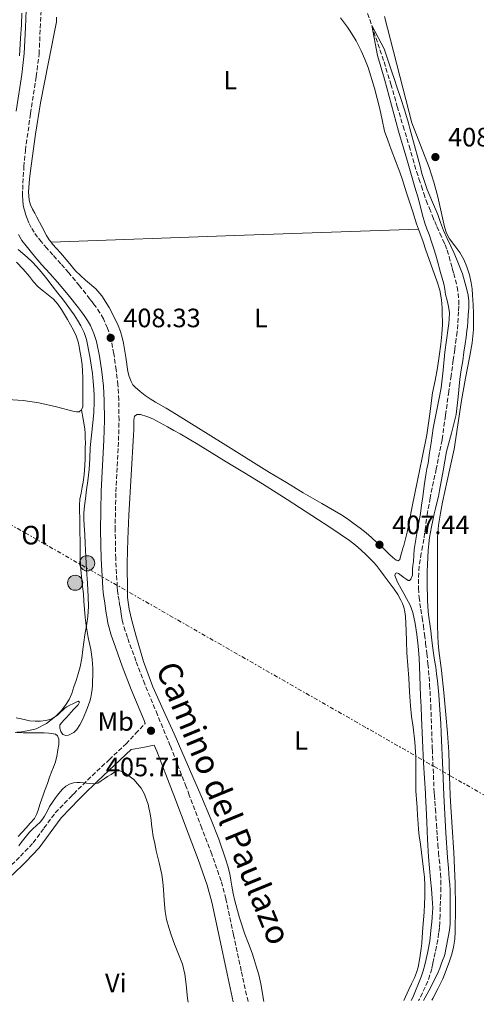
# Model space of a CAD drawing. Units: metres. Extents: x 549624 to 553064, y 4705477 to 4707815.
# Drawn here: x 551535 to 551707, y 4705491 to 4705861 of the extents above; entities that cross this region are included whole.
import ezdxf
from ezdxf.enums import TextEntityAlignment as Align

# ---------------------------------------------------------------- set-up
doc = ezdxf.new("R2010")
doc.units = ezdxf.units.M
doc.header["$MEASUREMENT"] = 0
doc.linetypes.add('DGN Style 3', pattern=[2.435890702152634, 1.739921930109024, -0.6959687720436097])
doc.linetypes.add('DGN Style 7', pattern=[3.4798438602180486, 1.565929737098122, -0.6959687720436097, 0.5219765790327072, -0.6959687720436097])
for name, color, linetype, lineweight in [('Camino', 7, 'DGN Style 3', 0), ('Cota de punto acotado terreno', 7, 'Continuous', 0), ('Curva de nivel intermedia', 30, 'Continuous', 0), ('Etiqueta de uso rústico', 92, 'Continuous', 0), ('Línea de cambio de uso (parcela vista)', 92, 'Continuous', 0), ('Línea eléctrica', 6, 'DGN Style 7', 0), ('Margen derecho', 7, 'Continuous', 0), ('Poste tendido eléctrico', 7, 'Continuous', 0), ('Punto acotado terreno (símbolo)', 7, 'Continuous', 0), ('Transformador', 7, 'Continuous', 0), ('Vaguada', 142, 'DGN Style 3', 13)]:
    doc.layers.add(name, color=color, linetype=linetype, lineweight=lineweight)
doc.styles.add('Style-Arial', font='arial.ttf')

# ---------------------------------------------------------------- blocks, each defined once
blk = doc.blocks.new('5PATER')
at = {"layer": 'Punto acotado terreno (símbolo)', "linetype": 'Continuous', "lineweight": 0}
h = blk.add_hatch(color=51, dxfattribs=at)
edge = h.paths.add_edge_path()
edge.add_ellipse((0, 0), major_axis=(-0.1095731443231308, -0.1110710700762829), ratio=0.9994222409660317, start_angle=0, end_angle=360)
blk = doc.blocks.new('5PELE')
at = {"layer": 'Transformador', "linetype": 'Continuous', "lineweight": 0}
h = blk.add_hatch(color=9, dxfattribs=at)
edge = h.paths.add_edge_path()
edge.add_arc((-2.000000476837158e-05, 0), 0.2850000000000001, 0, 360)
at = {"layer": 'Transformador', "color": 252, "linetype": 'Continuous', "lineweight": 0}
blk.add_circle((-2.000000476837158e-05, 0), 0.2850000000000001, dxfattribs=at)

msp = doc.modelspace()

# ---------------------------------------------------------------- linework, layer by layer
at = {"layer": 'Camino', "color": 7, "linetype": 'DGN Style 3', "lineweight": 0}
for points in [[(551620.7800000013, 4705491.550000002, 405.1799999999931), (551618.2499999988, 4705503.190000001, 405.1900000000024), (551615.3599999987, 4705516.730000001, 405.2100000000065), (551612.4599999997, 4705530.27, 405.229999999996), (551610.6499999971, 4705537.070000002, 405.229999999996), (551607.1299999988, 4705547.040000003, 405.2400000000052), (551603.3200000001, 4705556.910000001, 405.2400000000052), (551598.6700000009, 4705569.26, 405.2599999999949), (551597.4699999985, 4705572.470000002, 405.2700000000041), (551591.4600000002, 4705587.950000001, 405.3099999999977), (551586.659999999, 4705599.540000002, 405.3399999999965), (551581.8700000013, 4705611.12, 405.3899999999995), (551578.5399999986, 4705619.850000001, 405.4400000000024), (551575.3700000015, 4705628.640000002, 405.5), (551574.4999999997, 4705631.199999999, 405.5), (551573.7199999974, 4705633.780000002, 405.5), (551573.3500000008, 4705635.27, 405.5099999999949), (551573.0699999991, 4705636.77, 405.5299999999989), (551572.8000000009, 4705638.630000001, 405.5299999999989), (551572.5399999993, 4705640.480000002, 405.5299999999989), (551572.1900000006, 4705642.580000001, 405.5399999999938), (551571.850000001, 4705644.670000001, 405.5500000000029), (551571.6499999977, 4705646.250000001, 405.5500000000029), (551571.5100000012, 4705647.830000001, 405.5599999999978), (551570.9400000012, 4705658.510000001, 405.8399999999966), (551570.7499999991, 4705669.199999999, 406.1900000000024), (551570.8099999971, 4705676.390000002, 406.3899999999995), (551570.9999999993, 4705683.570000002, 406.5899999999965), (551571.4899999988, 4705693.240000002, 406.8000000000031), (551571.9899999973, 4705702.900000001, 407.0299999999989), (551572.1799999995, 4705710.53, 407.3099999999978), (551572.1200000015, 4705718.160000001, 407.6100000000007), (551571.7500000005, 4705723.82, 407.800000000003), (551571.1200000001, 4705729.470000002, 407.979999999996), (551570.2500000006, 4705735.540000002, 408.1699999999984), (551569.019999999, 4705741.550000003, 408.3300000000019), (551567.8700000001, 4705745.2, 408.3800000000047), (551566.2699999998, 4705748.689999999, 408.4299999999931), (551564.98, 4705750.970000002, 408.4799999999959), (551563.5300000017, 4705753.140000002, 408.5399999999937), (551562.3899999994, 4705754.670000001, 408.5599999999977), (551561.2299999994, 4705756.180000001, 408.5700000000071), (551557.2799999998, 4705761.170000001, 408.5800000000018), (551553.2299999996, 4705766.07, 408.5899999999966), (551550.2399999967, 4705769.420000001, 408.6699999999982), (551547.2300000004, 4705772.76, 408.7599999999947), (551545.0399999977, 4705775.270000001, 408.7700000000041), (551542.8799999985, 4705777.800000003, 408.7799999999989), (551541.4799999993, 4705779.51, 408.7899999999936), (551540.1700000018, 4705781.300000001, 408.8099999999977), (551539.1200000012, 4705783.060000001, 408.8500000000059), (551538.2399999984, 4705784.920000002, 408.8899999999995), (551537.5799999967, 4705786.52, 408.9100000000035), (551537, 4705788.150000001, 408.9199999999984), (551536.4899999981, 4705789.859999999, 408.929999999993), (551536.1099999984, 4705791.600000001, 408.9400000000024), (551535.9099999992, 4705793.380000002, 408.9400000000024), (551535.8500000011, 4705795.160000001, 408.9400000000024), (551535.879999998, 4705797.470000003, 408.9400000000024), (551535.9600000007, 4705799.780000002, 408.9400000000024), (551536.3299999973, 4705805.960000001, 408.9400000000024), (551536.8799999993, 4705812.130000001, 408.9400000000024), (551538.8700000008, 4705826.08, 409.1100000000005), (551540.9600000008, 4705840.000000001, 409.320000000007), (551542.0699999994, 4705848.470000003, 409.3099999999977), (551542.4999999986, 4705858.210000001, 409.3899999999994), (551542.9299999999, 4705867.960000001, 409.4600000000063)], [(551482.379999999, 4705490.540000002, 403.8699999999953), (551484.7999999997, 4705493.7, 403.8800000000048), (551491.1200000007, 4705500.859999999, 403.9799999999959), (551497.4599999997, 4705507.870000001, 404.0800000000018), (551503.6299999988, 4705514.630000004, 404.1000000000058), (551509.8, 4705521.390000002, 404.1100000000007), (551515.1099999987, 4705527.140000001, 404.1999999999972), (551520.5599999981, 4705532.880000004, 404.2799999999989), (551525.2399999985, 4705537.220000001, 404.2400000000052), (551529.91, 4705541.330000003, 404.1999999999972), (551535.0300000008, 4705546.290000001, 404.2700000000042), (551539.87, 4705551.340000001, 404.3999999999942), (551543.8900000011, 4705556.880000002, 404.550000000003), (551548.1799999982, 4705562.710000001, 404.7200000000013), (551554.5300000005, 4705569.26, 405.0000000000001), (551555.0899999995, 4705569.840000001, 405.0200000000042), (551562.0799999988, 4705576.650000002, 405.2799999999989), (551568.4600000002, 4705582.66, 405.3999999999944), (551574.8199999993, 4705588.660000001, 405.5299999999989), (551578.4299999991, 4705592.500000002, 405.4400000000024), (551582.05, 4705596.340000002, 405.3399999999965)]]:
    msp.add_polyline3d(points, dxfattribs=at)
at = {"layer": 'Curva de nivel intermedia', "color": 30, "linetype": 'Continuous', "lineweight": 0, "flags": 128}
for points, elevation in [([(551535.5200000004, 4705863.890000001), (551535.4100000008, 4705859.449999999), (551535.0100000007, 4705854.38), (551534.6399999997, 4705847.769999998)], 410.0000000000001), ([(551678.3100000004, 4705831.739999999), (551676.8799999999, 4705836.039999999), (551675.9299999999, 4705838.880000001), (551674.9900000012, 4705841.710000001), (551672.1200000012, 4705850.359999998), (551667.3899999993, 4705859.179999999)], 405.0000000000001), ([(551667.3899999993, 4705859.179999999), (551669.5599999997, 4705847.9), (551672.1600000014, 4705838.999999999), (551674.8300000002, 4705829.220000001), (551677.47, 4705819.439999999), (551680.5700000002, 4705808.890000001), (551683.6799999994, 4705798.349999999), (551684.740000001, 4705794.609999998), (551685.7900000016, 4705790.859999998), (551686.5500000014, 4705787.779999998), (551687.3600000007, 4705784.720000001), (551688.1500000019, 4705782.579999999), (551688.9900000001, 4705780.46), (551689.9600000002, 4705777.76), (551690.8499999997, 4705775.039999997), (551691.5100000014, 4705772.730000001), (551692.1600000019, 4705770.410000001), (551693.3600000021, 4705766.130000001), (551694.54, 4705761.84), (551694.9300000012, 4705759.880000001), (551695.2500000009, 4705757.920000001), (551695.8200000008, 4705755.619999998), (551696.3799999997, 4705753.31), (551696.65, 4705751), (551696.6100000021, 4705748.680000001), (551696.4400000023, 4705746.949999998), (551696.2200000009, 4705745.210000001), (551695.5599999994, 4705740.67), (551694.9100000011, 4705736.119999998), (551694.3000000009, 4705729.38), (551693.5200000008, 4705722.67), (551692.7899999999, 4705718.880000001), (551692.0400000011, 4705715.099999999), (551691.2800000012, 4705711.34), (551690.5400000013, 4705707.58), (551690.1500000001, 4705704.8), (551689.8000000014, 4705702.01), (551689.2200000003, 4705698.189999999), (551688.6000000011, 4705694.380000001), (551688.2100000001, 4705692.199999999), (551687.8400000012, 4705690.009999999), (551687.2100000009, 4705685.829999999), (551686.6000000007, 4705681.640000001), (551686.1600000004, 4705678.55), (551685.72, 4705675.449999999), (551684.4999999997, 4705668.660000001), (551683.390000001, 4705661.850000001), (551683.2100000001, 4705659.56), (551683.0700000013, 4705657.259999999), (551682.9400000017, 4705655.86), (551682.8099999998, 4705654.460000001), (551682.8099999998, 4705653.289999999), (551682.7500000016, 4705652.109999999), (551682.1300000004, 4705650.679999999), (551681.6400000008, 4705650.189999999), (551681.12, 4705650.17), (551680.2900000007, 4705650.730000001), (551679.4700000006, 4705651.340000001), (551678.4400000002, 4705652.029999999), (551677.4400000009, 4705652.8), (551676.9100000013, 4705652.999999999), (551676.4100000005, 4705652.8), (551676.0400000017, 4705652.039999999), (551677.1400000014, 4705649.519999999), (551678.4600000002, 4705647), (551679.4800000016, 4705645.210000002), (551680.4900000019, 4705643.439999999), (551681.850000001, 4705640.810000001), (551682.9200000016, 4705638.060000001), (551683.8, 4705633.989999998), (551684.35, 4705629.880000001), (551684.8900000007, 4705625.460000002), (551685.2900000009, 4705621.020000001), (551685.4500000018, 4705617.63), (551685.5600000013, 4705614.240000002), (551685.6500000008, 4705610.4), (551685.7500000013, 4705606.560000001), (551685.9600000014, 4705602.56), (551686.1900000017, 4705598.57), (551686.5200000004, 4705590.029999999), (551686.8900000014, 4705581.48), (551687.2500000012, 4705575.720000001), (551687.610000001, 4705569.949999998), (551687.6500000012, 4705569.26), (551687.9100000005, 4705564.56), (551688.2000000011, 4705559.180000001), (551688.4700000016, 4705552.640000001), (551688.8300000014, 4705546.109999998), (551689.1800000002, 4705541.850000001), (551689.5600000002, 4705537.599999999), (551689.8799999997, 4705533.970000001), (551690.2000000017, 4705530.350000001), (551690.3700000015, 4705526.84), (551690.2199999995, 4705523.340000001), (551690.0099999993, 4705521.480000001), (551689.7800000013, 4705519.63), (551689.5399999999, 4705516.960000001), (551689.2699999996, 4705514.279999999), (551688.4600000003, 4705509.829999999), (551687.3700000017, 4705505.42), (551686.7599999994, 4705503.140000002)], 405.0000000000001), ([(551686.9100000013, 4705492.029999998), (551688.9600000011, 4705495.609999998), (551691.7800000019, 4705501.259999999), (551692.4400000012, 4705502.689999999), (551693.0300000013, 4705504.140000001), (551693.5800000011, 4705505.619999998), (551694.1199999999, 4705507.100000001), (551694.54, 4705508.220000001), (551694.9500000014, 4705509.34), (551696.7100000004, 4705518.430000001), (551696.9500000018, 4705520.720000001), (551697.0099999999, 4705522.470000001), (551696.9699999997, 4705524.220000002), (551696.9699999997, 4705526.529999998), (551696.9699999997, 4705528.84), (551696.9600000008, 4705531.11), (551696.9100000015, 4705533.37), (551696.7800000019, 4705535.609999999), (551696.600000001, 4705537.84), (551696.2600000012, 4705541.81), (551695.9300000003, 4705545.789999999), (551695.3100000012, 4705555.179999999), (551694.7900000004, 4705564.57), (551694.6000000006, 4705569.26), (551694.2200000006, 4705578.710000001), (551693.6100000002, 4705592.84), (551693.4100000013, 4705596.239999998), (551693.1800000012, 4705599.640000001), (551692.9100000006, 4705603.36), (551692.62, 4705607.079999999), (551692.3899999998, 4705609.720000002), (551692.1399999994, 4705612.359999998), (551691.8500000011, 4705614.949999999), (551691.5000000002, 4705617.529999998), (551691.1000000001, 4705620.140000001), (551690.7000000001, 4705622.75), (551690.4200000007, 4705624.63), (551690.1500000001, 4705626.51), (551689.8900000008, 4705628.880000002), (551689.6400000005, 4705631.26), (551689.2699999996, 4705633.800000001), (551688.8899999995, 4705636.349999999), (551688.6300000002, 4705638.509999998), (551688.4800000004, 4705640.679999999), (551688.4200000003, 4705642.519999999), (551688.3799999999, 4705644.36), (551688.3200000017, 4705647.519999999), (551688.2800000015, 4705650.67), (551688.3200000017, 4705653.42), (551688.4100000013, 4705656.169999998), (551688.5200000008, 4705658.84), (551688.6700000004, 4705661.52), (551688.8499999993, 4705663.949999999), (551689.1599999999, 4705666.380000001), (551689.5199999998, 4705668.350000001), (551689.900000002, 4705670.319999999), (551690.3800000004, 4705672.77), (551690.880000001, 4705675.21), (551691.4199999997, 4705677.32), (551691.9800000008, 4705679.42), (551692.4900000005, 4705681.759999999), (551692.9700000009, 4705684.109999998), (551694.2600000007, 4705691.41), (551695.5200000014, 4705698.720000001), (551697.4000000011, 4705705.699999998), (551699.2100000016, 4705712.699999998), (551699.9, 4705719.350000001), (551700.5400000014, 4705726), (551701.1300000015, 4705729.449999999), (551701.6900000004, 4705732.909999999), (551702.1500000008, 4705736.13), (551702.6100000013, 4705739.359999999), (551702.9700000011, 4705741.749999999), (551703.2900000007, 4705744.160000001), (551703.4400000006, 4705745.88), (551703.55, 4705747.609999999), (551703.7500000012, 4705750.24), (551703.9500000002, 4705752.859999998), (551703.9900000005, 4705754.199999999), (551703.9500000002, 4705755.529999999), (551703.72, 4705757.67), (551703.2800000019, 4705759.789999999), (551701.5899999999, 4705765.649999999), (551699.3900000004, 4705771.289999999), (551698.2800000019, 4705773.660000001), (551697.1700000009, 4705776.03), (551695.7800000006, 4705779.019999999), (551694.4100000004, 4705782.029999999), (551693.3200000018, 4705785), (551692.3000000004, 4705787.999999999), (551690.2500000007, 4705792.689999999), (551688.2500000002, 4705797.4), (551687.230000001, 4705800.409999999), (551686.3300000002, 4705803.449999999), (551685.6100000005, 4705806.189999999), (551684.8799999997, 4705808.919999998), (551683.5300000019, 4705813.970000001), (551682.1700000005, 4705818.999999999), (551681.0100000005, 4705823.239999999), (551679.7300000021, 4705827.439999999), (551678.3100000004, 4705831.739999999)], 405.0000000000001), ([(551534.1500000001, 4705774.890000001), (551535.820000002, 4705773.470000001), (551537.7000000018, 4705771.850000001), (551539.5000000012, 4705770.140000001), (551541.2000000001, 4705768.300000001), (551542.8200000004, 4705766.390000001), (551544.9300000004, 4705763.77), (551547.0200000004, 4705761.13), (551549.1399999993, 4705758.41), (551551.2600000005, 4705755.689999999), (551553.2699999999, 4705752.980000001), (551555.2200000013, 4705750.220000001), (551556.5700000012, 4705748.159999999), (551557.8000000007, 4705746.029999999), (551559.020000001, 4705743.529999998), (551559.9000000017, 4705740.910000001), (551561.2000000003, 4705734.509999999), (551562.1300000001, 4705728.069999999), (551562.480000001, 4705725.15), (551562.7400000005, 4705722.220000001), (551562.8400000009, 4705719.84), (551562.8200000008, 4705717.470000001), (551562.6399999998, 4705713.480000001), (551562.3400000003, 4705709.5), (551561.8300000007, 4705704.899999999), (551561.320000001, 4705700.3), (551561.2000000003, 4705696.149999999), (551560.9800000013, 4705692.01), (551560.7000000018, 4705689.88), (551560.4100000013, 4705687.749999999), (551559.9500000009, 4705684.339999998), (551559.4900000005, 4705680.92), (551559.1399999994, 4705678.25), (551558.9299999994, 4705675.560000001), (551558.9699999996, 4705673.23), (551559.0900000003, 4705670.909999999), (551559.2900000014, 4705667.470000001), (551559.4800000015, 4705664.039999999), (551559.7300000018, 4705659.11), (551559.9700000009, 4705654.189999998), (551560.2600000015, 4705649.13), (551560.57, 4705644.069999999), (551560.6700000007, 4705640.31), (551560.4699999995, 4705636.55), (551559.9000000017, 4705633.119999999), (551559.3000000004, 4705629.689999999), (551558.9400000006, 4705626.91), (551558.5800000007, 4705624.119999998), (551558.1800000007, 4705620.88), (551557.5700000004, 4705617.67), (551556.8000000014, 4705615.07), (551555.97, 4705612.490000002), (551555.2000000011, 4705610.05), (551554.420000001, 4705607.609999999), (551553.3900000006, 4705605.350000001), (551552.0400000005, 4705603.230000001), (551550.3399999996, 4705601.050000001), (551548.3700000005, 4705599.100000001), (551544.8600000012, 4705596.319999999), (551540.9000000004, 4705594.350000001), (551538.1800000002, 4705593.609999998), (551535.4100000008, 4705593.179999999), (551533.6800000007, 4705593.029999999)], 410.0000000000001), ([(551598.2100000004, 4705491.390000001), (551598.0400000006, 4705492.75), (551597.7600000012, 4705495.380000001), (551597.4800000017, 4705498.009999999), (551596.9299999997, 4705501.869999999), (551596.04, 4705505.66), (551594.5700000017, 4705509.470000002), (551593.0300000015, 4705513.24), (551591.9500000019, 4705516.369999999), (551590.9400000017, 4705519.529999999), (551590.1300000002, 4705522.470000001), (551589.5900000016, 4705525.449999998), (551589.2400000007, 4705529.609999998), (551588.9400000012, 4705533.77), (551588.6700000007, 4705536.600000001), (551588.2800000019, 4705539.4), (551587.2600000004, 4705543.88), (551586.2000000008, 4705548.350000001), (551585.9000000013, 4705549.73), (551585.6100000007, 4705551.119999999), (551585.1000000011, 4705553.789999999), (551584.6600000008, 4705556.48), (551584.4599999996, 4705558.199999998), (551584.2600000007, 4705559.929999998), (551583.9000000008, 4705562.250000001), (551583.4600000004, 4705564.56), (551583.1299999997, 4705565.9), (551582.7000000007, 4705567.210000001), (551581.9299999994, 4705569.26), (551581.7800000019, 4705569.67), (551580.4600000009, 4705571.890000001), (551579.0999999996, 4705573.529999999), (551577.7400000007, 4705575.17), (551574.0599999994, 4705577.81), (551572.4700000001, 4705578.509999999), (551571.660000001, 4705578.579999999), (551570.4500000017, 4705577.949999998), (551569.2400000002, 4705577.119999999), (551567.9000000014, 4705576.31), (551566.6200000006, 4705575.499999999), (551565.4500000017, 4705574.67), (551564.2000000001, 4705573.869999999), (551562.6800000002, 4705573.55), (551561.14, 4705573.679999999), (551559.9599999998, 4705573.829999999), (551558.7800000019, 4705573.980000001), (551557.5400000013, 4705574.059999999), (551556.3000000007, 4705574.079999999), (551555.010000001, 4705573.930000001), (551553.7400000015, 4705573.529999999), (551552.13, 4705572.640000001), (551550.7799999999, 4705571.42), (551549.0200000008, 4705569.26), (551548.2400000007, 4705568.310000001), (551546.0400000013, 4705565.009999999), (551545.0900000014, 4705563.199999998), (551544.1200000013, 4705561.41), (551543.3200000011, 4705560.259999999), (551542.4200000004, 4705559.199999999), (551541.0800000015, 4705557.930000001), (551539.7400000005, 4705556.649999999), (551538.5100000009, 4705555.34), (551537.3200000019, 4705554.000000001), (551536.2699999991, 4705552.749999999), (551535.260000001, 4705551.49), (551534.3800000004, 4705550.17)], 405.0000000000001), ([(551686.7599999994, 4705503.140000002), (551686.070000001, 4705500.880000002), (551682.9000000014, 4705493.15), (551682.2900000013, 4705491.999999999)], 405.0000000000001)]:
    msp.add_lwpolyline(points, dxfattribs=dict(at, elevation=elevation))
at = {"layer": 'Línea de cambio de uso (parcela vista)', "color": 92, "linetype": 'Continuous', "lineweight": 0, "extrusion": (0.0008424967445334598, 0.0248536324098059, 0.999690745758544), "elevation": 117828.7955048825, "flags": 128}
msp.add_lwpolyline([(-391941.7050544732, -4720301.232775264), (-391872.599015717, -4720296.407278871), (-391803.4870735717, -4720291.58178248)], dxfattribs=at)
at = {"layer": 'Línea de cambio de uso (parcela vista)', "color": 92, "linetype": 'Continuous', "lineweight": 0, "extrusion": (0.01257415060846334, -0.0165846860006758, 0.999783396004722), "elevation": -70700.12448317994, "flags": 128}
msp.add_lwpolyline([(3282561.435368381, 3415894.923736417), (3282561.435368381, 3415895.990401955)], dxfattribs=at)
at = {"layer": 'Línea de cambio de uso (parcela vista)', "color": 92, "linetype": 'Continuous', "lineweight": 0, "elevation": 408.5800000000018, "flags": 128}
msp.add_lwpolyline([(551546.5543000001, 4705777.5602), (551546.5499999998, 4705777.560000001)], dxfattribs=at)
at = {"layer": 'Línea de cambio de uso (parcela vista)', "color": 92, "linetype": 'Continuous', "lineweight": 0}
for points in [[(551545.9100000003, 4705778.41, 408.6000000000058), (551544.9100000003, 4705780.050000001, 408.6399999999995), (551543.04, 4705783.529999999, 408.6600000000035), (551541.2000000002, 4705787.02, 408.679999999993), (551540.4000000004, 4705788.539999999, 408.6999999999971), (551539.6100000005, 4705790.060000001, 408.7200000000012), (551538.8200000003, 4705791.680000001, 408.7299999999959), (551538.3200000003, 4705793.369999999, 408.75), (551538.0899999999, 4705796.59, 408.8000000000029), (551538.4100000003, 4705801.470000001, 408.929999999993), (551539.0800000001, 4705806.32, 409.0399999999936), (551540.7199999997, 4705818.24, 409.179999999993), (551542.6500000004, 4705830.109999999, 409.3399999999965), (551545.6100000005, 4705845.34, 409.6300000000047), (551548.5700000003, 4705860.57, 409.9199999999983), (551548.6500000004, 4705862.300000001, 409.928899999999)], [(551655.5999999996, 4705862.050000001, 409.4799999999959), (551656.3700000001, 4705861.08, 409.4900000000052), (551657.1200000001, 4705860.100000001, 409.4900000000052), (551658.2300000004, 4705858.58, 409.4600000000065), (551659.2999999998, 4705857.039999999, 409.4100000000035), (551661.4800000004, 4705853.430000001, 409.3300000000018), (551663.4100000003, 4705849.67, 409.2700000000041), (551664.8300000001, 4705846.550000001, 409.2700000000041), (551666.04, 4705843.350000001, 409.2700000000041), (551668.5, 4705835.65, 409.4400000000023), (551670.4699999997, 4705827.859999999, 409.2899999999936), (551671.3300000001, 4705823.640000001, 408.9499999999971), (551672.1900000004, 4705819.42, 408.6000000000058), (551673.4500000002, 4705815.980000001, 408.5899999999965), (551674.7000000002, 4705812.539999999, 408.570000000007), (551676.3799999999, 4705808.24, 408.5399999999936), (551678.0099999999, 4705803.930000001, 408.5099999999948), (551678.9400000004, 4705801.060000001, 408.5099999999948), (551679.8499999996, 4705798.189999999, 408.5099999999948), (551680.6299999999, 4705795.850000001, 408.5099999999948), (551681.4100000003, 4705793.52, 408.5099999999948), (551682.8499999996, 4705789.02, 408.4400000000023), (551684.3200000003, 4705784.52, 408.3500000000058), (551685.0197999999, 4705782.52, 408.3383000000031)], [(551690.04, 4705492.060000001, 406.3800000000047), (551690.3799999999, 4705492.680000001, 406.3800000000047), (551692.3300000001, 4705496.350000001, 406.3999999999942), (551694.1500000004, 4705500.08, 406.429999999993), (551695.4900000002, 4705503.41, 406.4700000000012), (551696.6600000003, 4705506.810000001, 406.5099999999948), (551697.5199999996, 4705509.439999999, 406.5200000000041), (551698.2300000004, 4705512.119999999, 406.5200000000041), (551698.6799999997, 4705515.029999999, 406.5200000000041), (551698.8600000005, 4705517.949999999, 406.5200000000041), (551699.0099999999, 4705526.970000001, 406.6199999999953), (551698.8700000001, 4705536, 406.7299999999959), (551698.6200000001, 4705541.83, 406.7400000000052), (551698.3099999996, 4705547.66, 406.75), (551697.6600000003, 4705557.300000001, 406.8099999999977), (551697.0199999996, 4705566.939999999, 406.8600000000006), (551696.9400000004, 4705569.26, 406.8600000000006), (551696.7199999997, 4705576.289999999, 406.8399999999965), (551696.3899999997, 4705585.640000001, 406.8399999999965), (551695.8899999997, 4705592.689999999, 406.9100000000035), (551695.3099999996, 4705599.74, 406.9700000000012), (551694.5599999996, 4705608.02, 407.0500000000029), (551693.7400000002, 4705616.300000001, 407.1199999999953), (551693.2100000001, 4705620.039999999, 407.1199999999953), (551692.6699999999, 4705623.77, 407.1199999999953), (551692.3899999997, 4705626.539999999, 407.1300000000047), (551692.25, 4705629.32, 407.1499999999942), (551692.2199999997, 4705633.279999999, 407.1900000000023), (551692.2000000002, 4705637.24, 407.2299999999959), (551692.2000000002, 4705643.33, 407.2400000000052), (551692.1900000004, 4705649.42, 407.2400000000052), (551692.1799999997, 4705657.949999999, 407.2799999999988), (551692.2000000002, 4705666.480000001, 407.320000000007), (551692.5300000003, 4705671.02, 407.3500000000058), (551693.2599999999, 4705675.529999999, 407.3699999999953), (551694.04, 4705679.640000001, 407.4199999999983), (551694.8799999999, 4705683.720000001, 407.4700000000012), (551696.7000000002, 4705691.680000001, 407.5500000000029), (551698.4600000001, 4705699.640000001, 407.6100000000006), (551699.8700000001, 4705708.82, 407.6699999999983), (551701.1799999997, 4705718.01, 407.7200000000012), (551702.75, 4705726.369999999, 407.7700000000041), (551704.3499999996, 4705734.730000001, 407.820000000007), (551705.1799999997, 4705739.699999999, 407.8800000000047), (551705.7300000004, 4705744.699999999, 407.9499999999971), (551705.7999999998, 4705747.630000001, 407.9600000000065), (551705.7300000004, 4705750.560000001, 407.9799999999959), (551705.5899999999, 4705754.119999999, 408.0099999999948), (551705.4100000003, 4705757.680000001, 408.0299999999988), (551705.2000000002, 4705759.960000001, 408.0299999999988), (551704.8899999997, 4705762.24, 408.0299999999988), (551704.2199999997, 4705765.32, 408.0299999999988), (551703.2300000004, 4705768.33, 408.0299999999988), (551702.04, 4705771.060000001, 408.0399999999936), (551700.6100000005, 4705773.66, 408.0599999999977), (551698.6600000003, 4705776.24, 408.070000000007), (551696.7300000004, 4705778.83, 408.0800000000018), (551695.6100000005, 4705781.029999999, 408.0800000000018), (551694.7800000003, 4705783.34, 408.0800000000018), (551693.5800000001, 4705789.02, 408.1000000000058), (551692.3499999996, 4705794.680000001, 408.1399999999995), (551690.7999999998, 4705800.230000001, 408.1699999999983), (551688.9900000002, 4705805.689999999, 408.2400000000052), (551685.7599999999, 4705814.119999999, 408.429999999993), (551682.5300000003, 4705822.560000001, 408.6199999999953), (551672.1799999997, 4705862.59, 409.6399999999995)], [(551685.0197999999, 4705782.52, 408.3383000000031), (551685.5199999996, 4705781.09, 408.3300000000018), (551686.7300000004, 4705777.66, 408.3000000000029), (551687.8399999999, 4705774.560000001, 408.2599999999948), (551688.9400000004, 4705771.449999999, 408.2200000000012), (551690.4500000002, 4705767.220000001, 408.1699999999983), (551691.9699999997, 4705762.99, 408.1100000000006), (551693.0899999999, 4705759.5, 408.0500000000029), (551693.7400000002, 4705755.9, 407.9799999999959), (551693.9100000003, 4705752.82, 407.929999999993), (551693.9800000004, 4705749.74, 407.8800000000047), (551694.0199999996, 4705748.180000001, 407.8699999999953), (551694.0300000003, 4705746.619999999, 407.8500000000058), (551693.8300000001, 4705742.9, 407.7799999999988), (551693.4400000004, 4705739.180000001, 407.7100000000065), (551692.8600000005, 4705734.680000001, 407.6100000000006), (551692.1699999999, 4705730.199999999, 407.5200000000041), (551691.2599999999, 4705725.52, 407.4900000000052), (551690.3499999996, 4705720.84, 407.4799999999959), (551689.29, 4705712.949999999, 407.3699999999953), (551688.1200000001, 4705705.07, 407.2799999999988), (551686.3600000005, 4705696.42, 407.2599999999948), (551684.5899999999, 4705687.77, 407.2799999999988), (551682.6500000004, 4705678.050000001, 407.320000000007), (551680.7000000002, 4705668.33, 407.3600000000006), (551680.1200000001, 4705665.83, 407.3600000000006), (551679.4500000002, 4705663.34, 407.3600000000006), (551679.1600000003, 4705662.310000001, 407.3600000000006), (551678.8600000005, 4705661.279999999, 407.3600000000006), (551678.4199999999, 4705659.66, 407.3600000000006), (551677.9600000001, 4705658.039999999, 407.3600000000006), (551677.3600000005, 4705657.630000001, 407.3600000000006), (551676.5899999999, 4705657.77, 407.3600000000006), (551675.3399999999, 4705658.869999999, 407.3999999999942), (551674.1200000001, 4705660.01, 407.4400000000023), (551672.7300000004, 4705661.390000001, 407.4400000000023), (551671.3200000003, 4705662.75, 407.4400000000023), (551670.3099999996, 4705663.619999999, 407.4400000000023), (551669.29, 4705664.49, 407.4400000000023), (551667.3099999996, 4705666.32, 407.4400000000023), (551665.3099999996, 4705668.119999999, 407.4400000000023), (551663.0999999996, 4705669.869999999, 407.4199999999983), (551660.8099999996, 4705671.529999999, 407.3999999999942), (551658.29, 4705673.33, 407.3899999999995), (551655.7100000001, 4705675.02, 407.3899999999995), (551648.6500000004, 4705679.109999999, 407.3800000000047), (551641.5999999996, 4705683.180000001, 407.3699999999953), (551635.25, 4705687.01, 407.3600000000006), (551628.9199999999, 4705690.859999999, 407.3600000000006), (551611.3899999997, 4705701.77, 407.3800000000047), (551593.8499999996, 4705712.689999999, 407.4799999999959), (551589.9100000003, 4705715.029999999, 407.5200000000041), (551585.9500000002, 4705717.359999999, 407.5599999999977), (551583.9600000001, 4705718.600000001, 407.5899999999965), (551582, 4705719.890000001, 407.6100000000006), (551580.0999999996, 4705721.32, 407.6300000000047), (551578.3200000003, 4705722.930000001, 407.6399999999995), (551577.4100000003, 4705723.91, 407.6600000000035), (551576.7199999997, 4705725.050000001, 407.679999999993), (551576.0199999996, 4705726.960000001, 407.7200000000012), (551575.5599999996, 4705728.930000001, 407.7599999999948), (551574.7000000002, 4705734.230000001, 407.8699999999953), (551573.8200000003, 4705739.529999999, 407.9799999999959), (551573.3600000005, 4705741.74, 408.0399999999936), (551572.7800000003, 4705743.92, 408.0899999999965), (551571.9000000004, 4705746.16, 408.1100000000006), (551570.8600000005, 4705748.33, 408.1199999999953), (551568.5199999996, 4705753.01, 408.1300000000047), (551565.7199999997, 4705757.42, 408.1600000000035), (551563.4100000003, 4705759.960000001, 408.1999999999971), (551559.5199999996, 4705763.310000001, 408.3000000000029), (551555.7999999998, 4705766.83, 408.3800000000047), (551553, 4705770.220000001, 408.4400000000023), (551550.1900000004, 4705773.600000001, 408.4900000000052), (551548.6200000001, 4705775.230000001, 408.5200000000041), (551547.0700000003, 4705776.880000001, 408.5599999999977), (551546.5543000001, 4705777.5602, 408.5777999999991)], [(551533.5800000001, 4705770.01, 412.2200000000012), (551536.0499999998, 4705767.390000001, 412.1499999999942), (551538.4000000004, 4705764.65, 412.1199999999953), (551539.9400000004, 4705762.710000001, 412.1399999999995), (551541.6100000005, 4705760.880000001, 412.1699999999983), (551542.6500000004, 4705760.02, 412.2100000000065), (551543.7100000001, 4705759.17, 412.2400000000052), (551545.5800000001, 4705757.630000001, 412.2700000000041), (551547.4500000002, 4705756.08, 412.2799999999988), (551549.1200000001, 4705754.279999999, 412.2799999999988), (551550.4900000002, 4705752.220000001, 412.2799999999988), (551551.6399999997, 4705750.32, 412.2799999999988), (551552.7599999999, 4705748.41, 412.2799999999988), (551553.9100000003, 4705746.42, 412.2799999999988), (551555.0199999996, 4705744.41, 412.2799999999988), (551556, 4705742.300000001, 412.2799999999988), (551556.7300000004, 4705740.08, 412.2700000000041), (551557.1399999997, 4705738.350000001, 412.2700000000041), (551557.4699999997, 4705736.609999999, 412.2700000000041), (551557.9100000003, 4705734.01, 412.2799999999988), (551558.25, 4705731.41, 412.3000000000029), (551558.4199999999, 4705728.960000001, 412.320000000007), (551558.5099999999, 4705726.51, 412.3300000000018), (551558.5499999998, 4705724.59, 412.3300000000018), (551558.5700000003, 4705722.67, 412.3300000000018), (551558.5700000003, 4705720.630000001, 412.3300000000018), (551558.5700000003, 4705718.59, 412.3300000000018), (551558.5599999996, 4705717.08, 412.3399999999965), (551558.5199999996, 4705715.57, 412.3600000000006), (551558.04, 4705714.380000001, 412.4100000000035), (551557.1100000005, 4705713.66, 412.5099999999948), (551556.1799999997, 4705713.67, 412.570000000007), (551555.2599999999, 4705713.84, 412.6199999999953), (551548.6500000004, 4705715.560000001, 412.8300000000018), (551541.9900000002, 4705717.09, 413.0800000000018), (551536.1100000005, 4705717.91, 413.5200000000041), (551530.1900000004, 4705718.300000001, 413.9600000000065)], [(551557.6600000003, 4705655.699999999, 410.6499999999942), (551557.5099999999, 4705658.850000001, 410.8000000000029), (551557.5099999999, 4705662.060000001, 410.9799999999959), (551557.5099999999, 4705665.279999999, 411.1499999999942), (551557.4699999997, 4705668.25, 411.2200000000012), (551557.4199999999, 4705671.230000001, 411.2799999999988), (551557.3799999999, 4705673.730000001, 411.3899999999995), (551557.3399999999, 4705676.220000001, 411.5), (551557.3300000001, 4705678.5, 411.5200000000041), (551557.4699999997, 4705680.779999999, 411.5500000000029), (551557.8799999999, 4705683.07, 411.6499999999942), (551558.3499999996, 4705685.34, 411.7599999999948), (551558.6799999997, 4705687.230000001, 411.820000000007), (551558.9400000004, 4705689.130000001, 411.8800000000047), (551559.1200000001, 4705691.470000001, 412.0800000000018), (551559.2599999999, 4705693.810000001, 412.25), (551559.3799999999, 4705695.74, 412.2899999999936), (551559.4699999997, 4705697.680000001, 412.320000000007), (551559.4800000004, 4705698.930000001, 412.3300000000018), (551559.4800000004, 4705700.17, 412.3300000000018), (551559.4900000002, 4705701.970000001, 412.3300000000018), (551559.4800000004, 4705703.77, 412.3300000000018), (551559.4299999997, 4705705.52, 412.3600000000006), (551559.2400000002, 4705707.26, 412.3800000000047), (551558.6600000003, 4705710.869999999, 412.3899999999995), (551558.0800000001, 4705714.470000001, 412.4100000000035)], [(551626.7599999999, 4705491.600000001, 405.6600000000035), (551625.6600000003, 4705498.27, 405.7200000000012), (551624.8399999999, 4705501.630000001, 405.7400000000052), (551623.8499999996, 4705504.960000001, 405.7599999999948), (551623.1200000001, 4705507.41, 405.8300000000018), (551622.3399999999, 4705509.850000001, 405.8999999999942), (551620.9699999997, 4705513.4, 405.9400000000023), (551619.5800000001, 4705516.939999999, 405.9799999999959), (551617.5700000003, 4705523.17, 406.0599999999977), (551615.8499999996, 4705529.480000001, 406.1100000000006), (551615.2199999997, 4705532.24, 406.1100000000006), (551614.6600000003, 4705535, 406.1100000000006), (551614.2999999998, 4705537.34, 406.1100000000006), (551613.9100000003, 4705539.680000001, 406.1100000000006), (551613.1900000004, 4705542.529999999, 406.0899999999965), (551612.2999999998, 4705545.34, 406.0599999999977), (551609.75, 4705552.710000001, 406.0500000000029), (551606.9400000004, 4705559.980000001, 406.0299999999988), (551602.9600000001, 4705569.26, 405.9799999999959), (551599.9800000004, 4705576.220000001, 405.9400000000023), (551592.9000000004, 4705592.4, 405.8500000000058), (551588.8799999999, 4705601.230000001, 405.8000000000029), (551584.9100000003, 4705610.09, 405.7599999999948), (551581.3899999997, 4705619.710000001, 405.7599999999948), (551578.4699999997, 4705629.529999999, 405.7899999999936), (551577.7199999997, 4705632.300000001, 405.7899999999936), (551577.0300000003, 4705635.09, 405.7899999999936), (551576.0099999999, 4705639.380000001, 405.7899999999936), (551575.4199999999, 4705643.730000001, 405.7899999999936), (551575.3600000005, 4705646.539999999, 405.7899999999936), (551575.3399999999, 4705649.359999999, 405.7899999999936), (551575.3099999996, 4705653.029999999, 405.8000000000029), (551575.3099999996, 4705656.699999999, 405.820000000007), (551575.4800000004, 4705665.77, 405.8699999999953), (551575.8499999996, 4705674.83, 405.929999999993), (551576.7599999999, 4705689.84, 406.1199999999953), (551577.6600000003, 4705704.850000001, 406.25), (551577.7400000002, 4705706.92, 406.25), (551577.8200000003, 4705708.99, 406.25), (551577.75, 4705710.52, 406.25), (551577.9900000002, 4705712.050000001, 406.25), (551579, 4705712.74, 406.25), (551580.2999999998, 4705712.689999999, 406.25), (551582.6600000003, 4705711.980000001, 406.2700000000041), (551584.9500000002, 4705710.99, 406.2799999999988), (551587.7300000004, 4705709.51, 406.2799999999988), (551590.4800000004, 4705708.01, 406.2799999999988), (551592.8399999999, 4705706.710000001, 406.2799999999988), (551595.2000000002, 4705705.41, 406.2799999999988), (551598.6399999997, 4705703.439999999, 406.3000000000029), (551602.04, 4705701.42, 406.320000000007), (551607.3200000003, 4705698.130000001, 406.3399999999965), (551612.5899999999, 4705694.83, 406.3800000000047), (551619.4299999997, 4705690.699999999, 406.4600000000065), (551626.25, 4705686.539999999, 406.5399999999936), (551635.5499999998, 4705680.619999999, 406.6300000000047), (551644.8099999996, 4705674.640000001, 406.7200000000012), (551651.9500000002, 4705670, 406.8000000000029), (551659.0199999996, 4705665.24, 406.8899999999995), (551661.25, 4705663.5, 406.9199999999983), (551663.3700000001, 4705661.609999999, 406.9400000000023), (551665.2100000001, 4705659.949999999, 407.0099999999948), (551666.9900000002, 4705658.220000001, 407.070000000007), (551668.0999999996, 4705657.050000001, 407.070000000007), (551669.1299999999, 4705655.82, 407.070000000007), (551670.6399999997, 4705653.850000001, 407.070000000007), (551672.1399999997, 4705651.869999999, 407.070000000007), (551674.0099999999, 4705649.369999999, 407.070000000007), (551675.8700000001, 4705646.859999999, 407.070000000007), (551677.2000000002, 4705644.869999999, 407.070000000007), (551678.4000000004, 4705642.779999999, 407.070000000007), (551678.9900000002, 4705641.5, 407.070000000007), (551679.4500000002, 4705640.16, 407.070000000007), (551679.9199999999, 4705638.4, 407.0500000000029), (551680.1699999999, 4705636.619999999, 407.0200000000041), (551680.2800000003, 4705634, 407), (551680.3799999999, 4705631.390000001, 406.9900000000052), (551680.5199999996, 4705627.130000001, 406.9799999999959), (551680.6799999997, 4705622.880000001, 406.9700000000012), (551681, 4705618.130000001, 406.9700000000012), (551681.3700000001, 4705613.390000001, 406.9700000000012), (551681.6500000004, 4705608.17, 406.9700000000012), (551681.9800000004, 4705602.960000001, 406.9700000000012), (551682.4400000004, 4705598.949999999, 406.9700000000012), (551682.9500000002, 4705594.960000001, 406.9600000000065), (551683.6699999999, 4705589.359999999, 406.7799999999988), (551684.0700000003, 4705583.76, 406.6199999999953), (551684.0700000003, 4705580.539999999, 406.6199999999953), (551684.0700000003, 4705577.32, 406.6199999999953), (551684.0700000003, 4705571, 406.6199999999953), (551684.1699999999, 4705569.26, 406.6100000000006), (551684.2599999999, 4705567.810000001, 406.6000000000058), (551684.54, 4705564.619999999, 406.5599999999977), (551684.6900000004, 4705561.630000001, 406.4900000000052), (551684.8600000005, 4705558.640000001, 406.4400000000023), (551685.0499999998, 4705556.33, 406.4400000000023), (551685.3099999996, 4705554.029999999, 406.4400000000023), (551685.7300000004, 4705550.850000001, 406.4400000000023), (551686.1500000004, 4705547.680000001, 406.429999999993), (551686.5499999998, 4705544.560000001, 406.4199999999983), (551686.9400000004, 4705541.439999999, 406.4100000000035)], [(551533.3899999997, 4705598.470000001, 412.3600000000006), (551535.3200000003, 4705598.060000001, 412.2700000000041), (551536.9100000003, 4705597.67, 412.1499999999942), (551538.5, 4705597.279999999, 412.0299999999988), (551540.5499999998, 4705597.119999999, 411.8800000000047), (551542.6200000001, 4705597.230000001, 411.7200000000012), (551544.5999999996, 4705597.439999999, 411.5200000000041), (551546.5499999998, 4705597.949999999, 411.2599999999948), (551547.9199999999, 4705598.630000001, 411.0099999999948), (551549.1299999999, 4705599.550000001, 410.7799999999988), (551550.1299999999, 4705600.529999999, 410.6499999999942), (551551.1299999999, 4705601.5, 410.5399999999936), (551551.8099999996, 4705602.07, 410.4799999999959), (551552.54, 4705602.57, 410.429999999993), (551553.6500000004, 4705603.17, 410.3600000000006), (551554.7599999999, 4705603.74, 410.3000000000029), (551555.7800000003, 4705604.27, 410.179999999993), (551556.8099999996, 4705604.75, 409.9499999999971), (551557.2999999998, 4705604.369999999, 409.4499999999971), (551556.7300000004, 4705603.359999999, 409.179999999993), (551555.8799999999, 4705602.439999999, 409.1300000000047), (551555.0300000003, 4705601.52, 409.1000000000058), (551554.1699999999, 4705600.529999999, 409.0899999999965), (551553.2999999998, 4705599.550000001, 409.0800000000018), (551552.3399999999, 4705598.539999999, 409.0899999999965), (551551.3499999996, 4705597.529999999, 409.1000000000058), (551550.5999999996, 4705596.689999999, 409.1000000000058), (551549.9299999997, 4705595.76, 409.0800000000018), (551549.9400000004, 4705594.49, 409.0500000000029), (551550.29, 4705593.230000001, 408.9700000000012), (551551.0599999996, 4705592.109999999, 408.8600000000006), (551552.0899999999, 4705591.75, 408.7599999999948), (551553.1399999997, 4705591.949999999, 408.6699999999983), (551554.2000000002, 4705592.350000001, 408.6100000000006), (551555.1900000004, 4705592.960000001, 408.5599999999977), (551556.25, 4705594.050000001, 408.4900000000052), (551557.4699999997, 4705595.810000001, 408.3899999999995), (551558.4600000001, 4705597.680000001, 408.3000000000029), (551559.04, 4705599.17, 408.3300000000018), (551559.6200000001, 4705600.65, 408.3999999999942), (551560.1799999997, 4705601.970000001, 408.3999999999942), (551560.7300000004, 4705603.289999999, 408.4100000000035), (551561.2100000001, 4705604.699999999, 408.429999999993), (551561.5800000001, 4705606.140000001, 408.4600000000065), (551561.8600000005, 4705607.66, 408.5200000000041), (551562.04, 4705609.199999999, 408.5899999999965), (551562.1500000004, 4705610.65, 408.6600000000035), (551562.2300000004, 4705612.09, 408.75), (551562.3300000001, 4705614.529999999, 409.0399999999936), (551562.3300000001, 4705616.970000001, 409.3600000000006), (551562.04, 4705620.59, 409.6699999999983), (551561.5099999999, 4705624.210000001, 409.8800000000047), (551560.5700000003, 4705628.730000001, 410), (551559.7400000002, 4705633.26, 410.1100000000006), (551559.4299999997, 4705636.279999999, 410.2599999999948), (551559.1799999997, 4705639.310000001, 410.3800000000047), (551558.9699999997, 4705642.25, 410.4199999999983), (551558.75, 4705645.199999999, 410.4600000000065), (551558.3499999996, 4705648.880000001, 410.5099999999948), (551557.6600000003, 4705655.699999999, 410.6499999999942)], [(551533.0899999999, 4705592.939999999, 409.9400000000023), (551536.0599999996, 4705592.730000001, 409.7400000000052), (551538.1900000004, 4705592.730000001, 409.570000000007), (551540.3099999996, 4705592.730000001, 409.3899999999995), (551542.1500000004, 4705592.730000001, 409.1999999999971), (551543.9900000002, 4705592.730000001, 409), (551545.7199999997, 4705592.65, 408.8600000000006), (551547.4500000002, 4705592.449999999, 408.6999999999971), (551548.29, 4705592.230000001, 408.5599999999977), (551548.9699999997, 4705591.66, 408.4100000000035), (551549.5, 4705590.359999999, 408.1999999999971), (551549.5199999996, 4705588.380000001, 407.8999999999942), (551549.1600000003, 4705586.41, 407.6300000000047), (551548.7300000004, 4705583.92, 407.4100000000035), (551548.0700000003, 4705581.449999999, 407.2899999999936), (551547.4500000002, 4705579.91, 407.2599999999948), (551546.8399999999, 4705578.380000001, 407.2100000000065), (551546.0199999996, 4705576.039999999, 407.0599999999977), (551545.1900000004, 4705573.710000001, 406.8600000000006), (551544.1399999997, 4705570.810000001, 406.5800000000018), (551543.5700000003, 4705569.26, 406.429999999993), (551543.0800000001, 4705567.92, 406.3000000000029), (551542.3700000001, 4705565.789999999, 406.0899999999965), (551541.6699999999, 4705563.65, 405.8699999999953), (551541.1100000005, 4705562.01, 405.6600000000035), (551540.2800000003, 4705560.529999999, 405.4700000000012), (551538.7199999997, 4705558.75, 405.3000000000029), (551537.1299999999, 4705557.01, 405.1300000000047), (551535.6699999999, 4705555.390000001, 404.9700000000012), (551534.1799999997, 4705553.789999999, 404.8300000000018)], [(551686.9400000004, 4705541.439999999, 406.4100000000035), (551687.2199999997, 4705538.369999999, 406.4100000000035), (551687.3700000001, 4705535.289999999, 406.4100000000035), (551687.4000000004, 4705533.24, 406.4100000000035), (551687.3700000001, 4705531.199999999, 406.4100000000035), (551687.2599999999, 4705528.230000001, 406.3899999999995), (551687.0999999996, 4705525.279999999, 406.3500000000058), (551686.8600000005, 4705522.359999999, 406.3300000000018), (551686.6299999999, 4705519.449999999, 406.320000000007), (551686.5, 4705517.560000001, 406.3000000000029), (551686.3799999999, 4705515.680000001, 406.2799999999988), (551686.2100000001, 4705513.59, 406.2700000000041), (551686.0099999999, 4705511.5, 406.25), (551685.5700000003, 4705508.01, 406.2200000000012), (551684.9000000004, 4705504.560000001, 406.1900000000023), (551684.2999999998, 4705502.470000001, 406.1699999999983), (551683.4800000004, 4705500.460000001, 406.1600000000035), (551682.4400000004, 4705498.27, 406.1399999999995), (551681.4000000004, 4705496.08, 406.1199999999953), (551680.1299999999, 4705493.4, 406.1000000000058), (551679.4600000001, 4705491.980000001, 406.0800000000018)]]:
    msp.add_polyline3d(points, dxfattribs=at)
at = {"layer": 'Línea eléctrica', "color": 6, "linetype": 'DGN Style 7', "lineweight": 0}
msp.add_polyline3d([(550627.4800000008, 4706194.989999999, 418.0599999999977), (550964.0000000007, 4706007.88, 422.3300000000018), (550991.4423773881, 4705991.852824717, 421.9134999999952), (551229.5, 4705852.820000002, 418.3000000000029), (551364.61, 4705766.449999999, 415.0099999999948), (551825.6600000008, 4705503.149999999, 419.9799999999959)], dxfattribs=at)
at = {"layer": 'Margen derecho', "color": 7, "linetype": 'Continuous', "lineweight": 0}
for points in [[(551533.4299999982, 4705826.869999999, 409.1100000000005), (551535.5199999983, 4705840.77, 409.320000000007), (551536.4699999981, 4705848.710000001, 409.3099999999977), (551536.8999999972, 4705858.460000001, 409.3899999999994), (551537.3299999986, 4705868.180000001, 409.4600000000063)], [(551582.05, 4705596.340000002, 405.3399999999965), (551581.5899999996, 4705597.439999999, 405.3399999999965), (551576.7600000016, 4705609.090000001, 405.3899999999995), (551573.390000001, 4705617.940000001, 405.4400000000024), (551570.1900000002, 4705626.830000003, 405.5), (551569.2699999993, 4705629.520000001, 405.5), (551568.4299999989, 4705632.310000001, 405.5), (551567.9799999996, 4705634.090000002, 405.5099999999949), (551567.6499999989, 4705635.870000001, 405.5299999999989), (551567.3599999984, 4705637.850000001, 405.5299999999989), (551567.1099999979, 4705639.65, 405.5299999999989), (551566.7699999983, 4705641.690000001, 405.5399999999938), (551566.4100000005, 4705643.890000001, 405.5500000000029), (551566.1900000015, 4705645.67, 405.5500000000029), (551566.0300000005, 4705647.440000001, 405.5599999999978), (551565.4499999994, 4705658.320000002, 405.8399999999966), (551565.2500000005, 4705669.180000001, 406.1900000000024), (551565.3199999997, 4705676.49, 406.3899999999995), (551565.510000002, 4705683.779999999, 406.5899999999965), (551565.9999999993, 4705693.51, 406.8000000000031), (551565.9999999993, 4705693.520000001, 406.8000000000031), (551566.5, 4705703.029999999, 407.0299999999989), (551566.69, 4705710.580000003, 407.3099999999978), (551566.6299999995, 4705717.960000002, 407.6100000000007), (551566.2800000008, 4705723.34, 407.800000000003), (551565.6700000007, 4705728.78, 407.979999999996), (551564.829999998, 4705734.600000001, 408.1699999999984), (551563.6900000003, 4705740.180000001, 408.3300000000019), (551562.7399999981, 4705743.220000002, 408.3800000000047), (551561.3799999993, 4705746.180000002, 408.4299999999931), (551560.2999999997, 4705748.09, 408.4799999999959), (551559.0399999989, 4705749.970000003, 408.5399999999937), (551558.0199999998, 4705751.350000001, 408.5599999999977), (551556.8999999977, 4705752.800000002, 408.5700000000071), (551553.0100000006, 4705757.710000001, 408.5800000000018), (551549.0599999988, 4705762.490000002, 408.5899999999966), (551546.1499999987, 4705765.75, 408.6699999999982), (551543.1199999999, 4705769.109999999, 408.7599999999947), (551540.8899999993, 4705771.680000001, 408.7700000000041), (551538.6600000008, 4705774.28, 408.7799999999989), (551537.1299999974, 4705776.15, 408.7899999999936), (551535.5899999996, 4705778.260000001, 408.8099999999977), (551534.2699999987, 4705780.460000004, 408.8500000000059)], [(551615.170000001, 4705491.51, 405.1799999999931), (551612.8799999978, 4705502.03, 405.1900000000024), (551609.9899999977, 4705515.58, 405.2100000000065), (551607.1099999987, 4705528.990000002, 405.229999999996), (551605.3999999987, 4705535.450000001, 405.229999999996), (551601.9799999989, 4705545.130000002, 405.2400000000052), (551598.1900000003, 4705554.960000002, 405.2400000000052), (551592.8099999981, 4705569.26, 405.2700000000041), (551592.3399999987, 4705570.51, 405.2700000000041), (551586.3700000007, 4705585.91, 405.3099999999977), (551585.4600000011, 4705588.090000002, 405.3099999999977), (551581.1400000004, 4705587.32, 405.4199999999984), (551576.8099999987, 4705586.540000003, 405.5299999999989), (551570.4499999996, 4705580.550000003, 405.3999999999944), (551564.0900000005, 4705574.560000002, 405.2799999999989), (551558.659999999, 4705569.26, 405.0800000000017), (551557.1499999979, 4705567.790000002, 405.0200000000042), (551550.4099999989, 4705560.830000001, 404.7200000000013), (551546.239999998, 4705555.17, 404.550000000003), (551542.1000000007, 4705549.470000002, 404.3999999999942), (551537.0899999995, 4705544.240000002, 404.2700000000042), (551531.8799999993, 4705539.199999999, 404.1999999999972)]]:
    msp.add_polyline3d(points, dxfattribs=at)
at = {"layer": 'Vaguada', "color": 142, "linetype": 'DGN Style 3', "lineweight": 13}
for points in [[(551659.5700000003, 4705893.16, 407.5), (551660.1900000004, 4705886.24, 407.2400000000052), (551661.2699999996, 4705879.390000001, 406.8899999999995), (551661.9000000004, 4705876.789999999, 406.6699999999983), (551662.6100000005, 4705874.220000001, 406.4400000000023), (551663.4299999997, 4705871.25, 406.4700000000012), (551664.3200000003, 4705868.32, 406.3800000000047), (551665.8600000005, 4705863.75, 405.6900000000023), (551667.3899999997, 4705859.180000001, 405)], [(551667.3899999997, 4705859.180000001, 405), (551669.7100000001, 4705852.32, 404.75), (551672.0300000003, 4705845.449999999, 404.5099999999948), (551674.6100000005, 4705837.109999999, 404.320000000007), (551677.0300000003, 4705828.720000001, 404.2200000000012), (551679.2400000002, 4705821.279999999, 404.0800000000018), (551681.4600000001, 4705813.84, 404), (551682.8700000001, 4705809.02, 404), (551684.29, 4705804.199999999, 404), (551685.2000000002, 4705801.449999999, 404), (551686.1500000004, 4705798.720000001, 404), (551687, 4705795.960000001, 403.9400000000023), (551687.9400000004, 4705793.230000001, 403.8800000000047), (551689.1200000001, 4705790.32, 403.8699999999953), (551690.3099999996, 4705787.4, 403.8500000000058), (551691.1100000005, 4705785.42, 403.8399999999965), (551691.9199999999, 4705783.439999999, 403.820000000007), (551693.0599999996, 4705780.92, 403.8000000000029), (551694.2400000002, 4705778.430000001, 403.7700000000041), (551695.0999999996, 4705776.529999999, 403.7400000000052), (551695.8300000001, 4705774.57, 403.7100000000065), (551696.5199999996, 4705772.15, 403.6699999999983), (551697.2000000002, 4705769.720000001, 403.6300000000047), (551697.7599999999, 4705767.76, 403.6100000000006), (551698.3200000003, 4705765.800000001, 403.6000000000058), (551699.6100000005, 4705760.720000001, 403.5500000000029), (551700.2300000004, 4705755.550000001, 403.5), (551700.2000000002, 4705753.480000001, 403.4799999999959), (551700.0999999996, 4705751.4, 403.4499999999971), (551699.9800000004, 4705748.980000001, 403.4199999999983), (551699.8300000001, 4705746.560000001, 403.3899999999995), (551699.5700000003, 4705743.850000001, 403.320000000007), (551699.2300000004, 4705741.15, 403.2599999999948), (551698.6699999999, 4705737.16, 403.2299999999959), (551698.1100000005, 4705733.16, 403.2100000000065), (551697.29, 4705727.279999999, 403.1900000000023), (551696.4600000001, 4705721.4, 403.179999999993), (551695.1799999997, 4705712.279999999, 403.179999999993), (551693.8899999997, 4705703.15, 403.179999999993), (551691.7300000004, 4705692.210000001, 403.179999999993), (551689.3899999997, 4705681.289999999, 403.179999999993), (551688.4600000001, 4705675.720000001, 403.179999999993), (551687.5999999996, 4705670.140000001, 403.179999999993), (551687.3200000003, 4705667.960000001, 403.179999999993), (551687.04, 4705665.77, 403.179999999993), (551686.5599999996, 4705663.109999999, 403.179999999993), (551686.0599999996, 4705660.460000001, 403.179999999993), (551685.6600000003, 4705657.99, 403.179999999993), (551685.3099999996, 4705655.5, 403.179999999993), (551685.0999999996, 4705653.09, 403.179999999993), (551685.0199999996, 4705650.680000001, 403.179999999993), (551685.0300000003, 4705647.230000001, 403.179999999993), (551685.2599999999, 4705643.789999999, 403.179999999993), (551685.5499999998, 4705641.550000001, 403.179999999993), (551685.8700000001, 4705639.32, 403.179999999993), (551686.3799999999, 4705636.25, 403.1900000000023), (551686.8600000005, 4705633.16, 403.1999999999971), (551687.2999999998, 4705629.82, 403.1999999999971), (551687.7100000001, 4705626.480000001, 403.1999999999971), (551688.1699999999, 4705622.609999999, 403.1999999999971), (551688.5899999999, 4705618.730000001, 403.1999999999971), (551689.2199999997, 4705610.890000001, 403.1999999999971), (551689.6600000003, 4705603.039999999, 403.1999999999971), (551690.2300000004, 4705586.550000001, 403.1999999999971), (551690.9299999997, 4705570.08, 403.1999999999971), (551690.9900000002, 4705569.26, 403.1900000000023), (551691.1600000003, 4705567.08, 403.1900000000023), (551691.3899999997, 4705564.08, 403.179999999993), (551691.5800000001, 4705561.220000001, 403.1600000000035), (551691.7699999996, 4705558.359999999, 403.1300000000047), (551691.9299999997, 4705556.100000001, 403.1100000000006), (551692.0899999999, 4705553.84, 403.0800000000018), (551692.3099999996, 4705550.789999999, 403.070000000007), (551692.54, 4705547.74, 403.070000000007), (551692.7999999998, 4705545.119999999, 403.070000000007), (551693.0899999999, 4705542.51, 403.070000000007), (551693.3200000003, 4705539.850000001, 403.0599999999977), (551693.4500000002, 4705537.180000001, 403.0500000000029), (551693.4500000002, 4705534.470000001, 403.0500000000029), (551693.3700000001, 4705531.76, 403.0500000000029), (551693.2800000003, 4705529.42, 403.0500000000029), (551693.1799999997, 4705527.08, 403.0500000000029), (551693.1299999999, 4705524.199999999, 403.0500000000029), (551693.0499999998, 4705521.32, 403.0500000000029), (551692.8700000001, 4705519.310000001, 403.0500000000029), (551692.5999999996, 4705517.310000001, 403.0500000000029), (551692.2599999999, 4705514.779999999, 403.0500000000029), (551691.8200000003, 4705512.27, 403.0500000000029), (551691.3200000003, 4705510.02, 403.0500000000029), (551690.8099999996, 4705507.77, 403.0500000000029), (551690.4000000004, 4705505.850000001, 403.0500000000029), (551689.9800000004, 4705503.930000001, 403.0500000000029), (551688.5700000003, 4705499.220000001, 403.0500000000029), (551685.3799999999, 4705492.52, 403.0500000000029), (551685.0499999998, 4705492.02, 403.0500000000029)]]:
    msp.add_polyline3d(points, dxfattribs=at)

# ---------------------------------------------------------------- block references
at = {"layer": 'Poste tendido eléctrico', "color": 7, "linetype": 'Continuous', "lineweight": 0, "xscale": 10, "yscale": 10, "zscale": 10}
for p in [(551560.1700000026, 4705656.65, 409.7700000000041), (551555.6499999987, 4705649.310000001, 410.7899999999936)]:
    msp.add_blockref('5PELE', p, dxfattribs=at)
at = {"layer": 'Punto acotado terreno (símbolo)', "color": 7, "linetype": 'Continuous', "lineweight": 0, "xscale": 10, "yscale": 10, "zscale": 10}
for p in [(551691.3900000007, 4705809.640000001, 408.5399999999936), (551569.019999999, 4705741.550000003, 408.3300000000018), (551670.3099999984, 4705663.62, 407.4400000000023), (551584.2299999994, 4705593.560000001, 405.7100000000069)]:
    msp.add_blockref('5PATER', p, dxfattribs=at)

# ---------------------------------------------------------------- texts
at = {"color": 7, "linetype": 'Continuous', "lineweight": 0, "style": 'Style-Arial'}
msp.add_text('Camino del Paulazo', height=9, rotation=292.32096, dxfattribs=at).set_placement((551607.4778639291, 4705564.614668161, 405.8899999999995), align=Align.CENTER)
at = {"layer": 'Cota de punto acotado terreno', "color": 7, "linetype": 'Continuous', "lineweight": 0, "style": 'Style-Arial'}
for s, p in [('408.54', (551696.1700000024, 4705813.640000001, 408.5399999999936)), ('408.33', (551573.7899999993, 4705745.550000001, 408.3300000000018)), ('407.44', (551675.0900000001, 4705667.619999998, 407.4400000000023)), ('405.71', (551567.239999998, 4705576.420000001, 405.7100000000065))]:
    msp.add_text(s, height=7.000000000000002, dxfattribs=at).set_placement(p)
at = {"layer": 'Etiqueta de uso rústico', "color": 92, "linetype": 'Continuous', "lineweight": 0, "style": 'Style-Arial'}
for s, p in [('L', (551614.1114203787, 4705838.610009999, 408.7400000000052)), ('L', (551625.6314203786, 4705749.010009999, 408.1999999999971)), ('Ol', (551540.3246334379, 4705667.24001, 414.2799999999988)), ('Mb', (551570.9302462417, 4705597.070010001, 406.8099999999977)), ('L', (551640.8014203788, 4705589.90001, 406.5500000000029)), ('Vi', (551570.9789322185, 4705498.590010001, 404.5899999999965))]:
    msp.add_text(s, height=7.000000000000002, dxfattribs=at).set_placement(p, align=Align.MIDDLE_CENTER)

doc.saveas('drawing.dxf')
